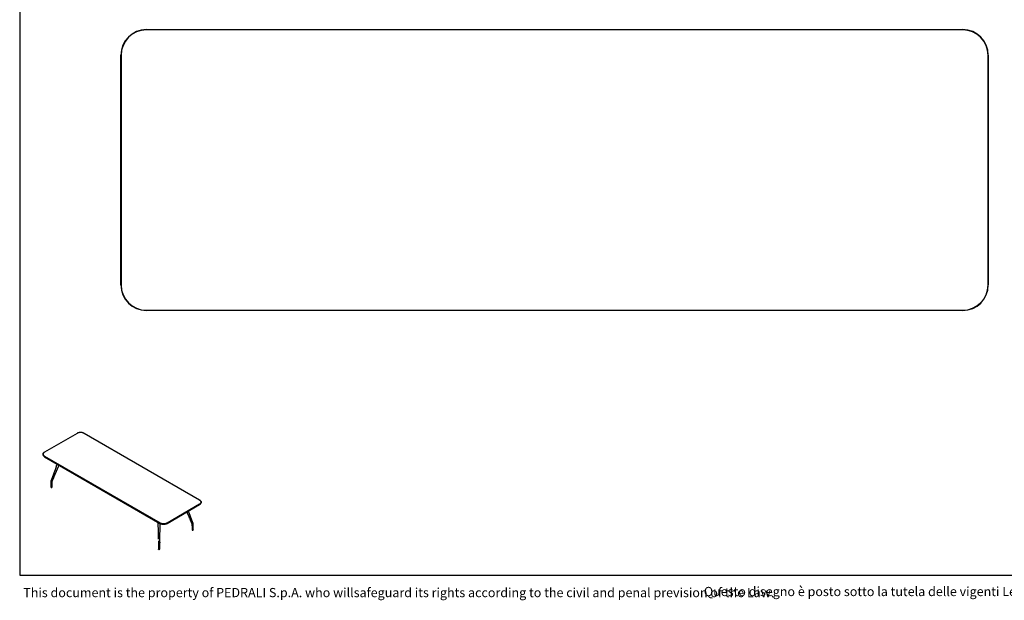
# Model space of a CAD drawing. Units: millimetres. Extents: x 200 to 6477, y 101 to 4000.
# Drawn here: x 200 to 4059, y 101 to 2375 of the extents above; entities that cross this region are included whole.
import ezdxf

# ---------------------------------------------------------------- set-up
doc = ezdxf.new("R2010")
doc.units = ezdxf.units.MM
doc.header["$LTSCALE"] = 20
doc.styles.add('SLDTEXTSTYLE0', font='TXT', dxfattribs={"width": 0.605})

msp = doc.modelspace()

# ---------------------------------------------------------------- linework, layer by layer
at = {"color": 7, "linetype": 'Continuous', "lineweight": 25}
for p, q in [((200, 4000), (200, 200)), ((696.6, 2336.3), (3896.6, 2336.3)), ((3896.6, 2335.3), (696.6, 2335.3)), ((596.6, 1336.3), (596.6, 2236.3)), ((597.6, 2236.3), (597.6, 1336.3)), ((3995.6, 1336.3), (3995.6, 2236.3)), ((3996.6, 2236.3), (3996.6, 1336.3)), ((696.6, 1237.3), (3896.6, 1237.3)), ((3896.6, 1236.3), (696.6, 1236.3)), ((424.7, 754.9), (297.4, 681.4)), ((905.2, 493.7), (452.7, 754.9)), ((291.4, 673.2), (291.4, 671.9)), ((297.3, 681.3), (297.4, 681.4)), ((749.8, 403.8), (297.3, 665)), ((297.3, 663.7), (749.8, 402.5)), ((297.4, 663.6), (297.3, 663.7)), ((297.4, 665.3), (750, 404)), ((750, 402.4), (297.4, 663.6)), ((330.4, 590), (330.4, 589.9)), ((340.8, 598.7), (340.8, 598.7)), ((322.4, 567.7), (322.3, 566.5)), ((322.3, 566.5), (322.3, 566.3)), ((322.6, 568.9), (322.4, 567.7)), ((322.9, 570), (322.6, 568.9)), ((327.5, 566.4), (327.6, 567.1)), ((327.5, 566.3), (327.5, 566.4)), ((327.6, 567.1), (327.8, 567.8)), ((327.8, 567.8), (328, 568.5)), ((778, 404), (905.2, 477.5)), ((905.2, 475.9), (778, 402.4)), ((905.4, 477.2), (778.1, 403.8)), ((778.1, 402.5), (905.4, 475.9)), ((905.2, 493.7), (905.4, 493.6)), ((905.4, 475.9), (905.2, 475.9)), ((911.2, 484.1), (911.2, 485.4)), ((861.9, 431.3), (861.9, 431.3)), ((874.6, 401.1), (874.9, 400.4)), ((874.9, 400.4), (875, 399.7)), ((875, 399.7), (875.1, 399)), ((875.1, 399), (875.1, 398.9)), ((880, 401.6), (879.7, 402.8)), ((880.3, 399.1), (880.3, 400.4)), ((880.3, 398.9), (880.3, 399.1)), ((743.6, 326.5), (743.7, 325.4)), ((743.7, 325.4), (743.7, 324.3)), ((743.7, 324.3), (743.7, 323.3)), ((743.7, 323.3), (743.7, 323.3)), ((743.7, 323.2), (743.7, 323.1)), ((743.7, 323.2), (743.7, 323.2)), ((748.9, 323), (748.8, 323.2)), ((748.9, 325.3), (749, 326.4)), ((748.9, 324.2), (748.9, 325.3)), ((748.9, 323.2), (748.9, 324.2)), ((748.9, 323), (748.9, 323.2)), ((749, 326.4), (749, 329.2)), ((749, 329.2), (749, 326.3)), ((200, 200), (5740, 200))]:
    msp.add_line(p, q, dxfattribs=at)
at = {"color": 7, "linetype": 'Continuous', "lineweight": 18}
for p, q in [((200, 2300), (200, 2500)), ((200, 2100), (200, 2300)), ((200, 1900), (200, 2100)), ((200, 1700), (200, 1900)), ((200, 1500), (200, 1700)), ((200, 1300), (200, 1500)), ((200, 1100), (200, 1300))]:
    msp.add_line(p, q, dxfattribs=at)
at = {"color": 8, "linetype": 'Continuous', "lineweight": 18}
for p, q in [((696.6, 2336.3), (696.6, 2335.3)), ((3896.6, 2335.3), (3896.6, 2336.3)), ((596.6, 2236.3), (597.6, 2236.3)), ((3995.6, 2236.3), (3996.6, 2236.3)), ((596.6, 1336.3), (597.6, 1336.3)), ((3995.6, 1336.3), (3996.6, 1336.3)), ((696.6, 1236.3), (696.6, 1237.3)), ((3896.6, 1237.3), (3896.6, 1236.3))]:
    msp.add_line(p, q, dxfattribs=at)
at = {"color": 7, "linetype": 'Continuous', "lineweight": 25, "flags": 128}
for points in [[(452.7, 754.9), (452, 755.3), (451.2, 755.7), (450.5, 756), (449.7, 756.3), (448.9, 756.6), (448, 756.9), (447.2, 757.2), (446.3, 757.4), (445.4, 757.6), (444.4, 757.8), (443.5, 757.9), (442.5, 758), (441.6, 758.1), (440.6, 758.2), (439.7, 758.2), (438.7, 758.2), (437.7, 758.2), (436.7, 758.2), (435.8, 758.1), (434.8, 758), (433.9, 757.9), (432.9, 757.8), (432, 757.6), (431.1, 757.4), (430.2, 757.2), (429.4, 756.9), (428.5, 756.6), (427.7, 756.3), (426.9, 756), (426.1, 755.7), (425.4, 755.3), (424.7, 754.9)], [(297.3, 665), (296.6, 665.4), (295.9, 665.9), (295.3, 666.3), (294.8, 666.8), (294.3, 667.2), (293.8, 667.7), (293.3, 668.2), (292.9, 668.8), (292.6, 669.3), (292.3, 669.8), (292, 670.4), (291.8, 670.9), (291.6, 671.5), (291.5, 672), (291.4, 672.6), (291.4, 673.2), (291.4, 673.7), (291.5, 674.3), (291.6, 674.9), (291.8, 675.4), (292, 676), (292.3, 676.5), (292.6, 677.1), (292.9, 677.6), (293.3, 678.1), (293.8, 678.6), (294.3, 679.1), (294.8, 679.6), (295.3, 680.1), (295.9, 680.5), (296.6, 680.9), (297.3, 681.3)], [(291.4, 671.9), (291.4, 671.3), (291.5, 670.7), (291.6, 670.2), (291.8, 669.6), (292, 669.1), (292.3, 668.5), (292.6, 668), (292.9, 667.5), (293.3, 666.9), (293.8, 666.4), (294.3, 665.9), (294.8, 665.5), (295.3, 665), (295.9, 664.5), (296.6, 664.1), (297.3, 663.7)], [(297.4, 681.4), (296.7, 681), (296.1, 680.6), (295.5, 680.2), (294.9, 679.7), (294.4, 679.2), (293.9, 678.7), (293.5, 678.2), (293.1, 677.7), (292.8, 677.2), (292.5, 676.7), (292.2, 676.1), (292, 675.6), (291.8, 675), (291.7, 674.5), (291.6, 673.9), (291.6, 673.3), (291.6, 672.8), (291.7, 672.2), (291.8, 671.7), (292, 671.1), (292.2, 670.6), (292.5, 670), (292.8, 669.5), (293.1, 669), (293.5, 668.5), (293.9, 668), (294.4, 667.5), (294.9, 667), (295.5, 666.5), (296.1, 666.1), (296.7, 665.7), (297.4, 665.3)], [(905.2, 477.5), (905.9, 477.9), (906.5, 478.3), (907.1, 478.8), (907.7, 479.2), (908.2, 479.7), (908.7, 480.2), (909.1, 480.7), (909.5, 481.2), (909.9, 481.7), (910.2, 482.2), (910.4, 482.8), (910.7, 483.3), (910.8, 483.9), (910.9, 484.4), (911, 485), (911, 485.6), (911, 486.1), (910.9, 486.7), (910.8, 487.2), (910.7, 487.8), (910.4, 488.3), (910.2, 488.9), (909.9, 489.4), (909.5, 489.9), (909.1, 490.5), (908.7, 491), (908.2, 491.4), (907.7, 491.9), (907.1, 492.4), (906.5, 492.8), (905.9, 493.2), (905.2, 493.7)], [(905.4, 493.6), (906.1, 493.2), (906.7, 492.7), (907.3, 492.3), (907.9, 491.8), (908.4, 491.3), (908.9, 490.8), (909.3, 490.3), (909.7, 489.8), (910.1, 489.3), (910.4, 488.8), (910.6, 488.2), (910.9, 487.7), (911, 487.1), (911.1, 486.5), (911.2, 486), (911.2, 485.4), (911.2, 484.8), (911.1, 484.3), (911, 483.7), (910.9, 483.2), (910.6, 482.6), (910.4, 482.1), (910.1, 481.5), (909.7, 481), (909.3, 480.5), (908.9, 480), (908.4, 479.5), (907.9, 479), (907.3, 478.5), (906.7, 478.1), (906.1, 477.7), (905.4, 477.2)], [(905.4, 475.9), (906.1, 476.3), (906.7, 476.8), (907.3, 477.2), (907.9, 477.7), (908.4, 478.2), (908.9, 478.7), (909.3, 479.2), (909.7, 479.7), (910.1, 480.2), (910.4, 480.7), (910.6, 481.3), (910.9, 481.8), (911, 482.4), (911.1, 483), (911.2, 483.5), (911.2, 484.1)], [(778.1, 403.8), (777.4, 403.4), (776.6, 403), (775.9, 402.7), (775.1, 402.3), (774.2, 402), (773.4, 401.7), (772.5, 401.5), (771.6, 401.3), (770.7, 401.1), (769.8, 400.9), (768.8, 400.7), (767.9, 400.6), (766.9, 400.5), (765.9, 400.4), (764.9, 400.4), (764, 400.4), (763, 400.4), (762, 400.4), (761, 400.5), (760.1, 400.6), (759.1, 400.7), (758.2, 400.9), (757.2, 401.1), (756.3, 401.3), (755.4, 401.5), (754.5, 401.7), (753.7, 402), (752.8, 402.3), (752, 402.7), (751.3, 403), (750.5, 403.4), (749.8, 403.8)], [(749.8, 402.5), (750.5, 402.1), (751.3, 401.7), (752, 401.3), (752.8, 401), (753.7, 400.7), (754.5, 400.4), (755.4, 400.2), (756.3, 400), (757.2, 399.8), (758.2, 399.6), (759.1, 399.4), (760.1, 399.3), (761, 399.2), (762, 399.1), (763, 399.1), (764, 399.1), (764.9, 399.1), (765.9, 399.1), (766.9, 399.2), (767.9, 399.3), (768.8, 399.4), (769.8, 399.6), (770.7, 399.8), (771.6, 400), (772.5, 400.2), (773.4, 400.4), (774.2, 400.7), (775.1, 401), (775.9, 401.3), (776.6, 401.7), (777.4, 402.1), (778.1, 402.5)], [(750, 404), (750.7, 403.6), (751.4, 403.3), (752.2, 402.9), (753, 402.6), (753.8, 402.3), (754.6, 402), (755.5, 401.8), (756.4, 401.5), (757.3, 401.3), (758.2, 401.2), (759.1, 401), (760.1, 400.9), (761.1, 400.8), (762, 400.7), (763, 400.7), (764, 400.7), (764.9, 400.7), (765.9, 400.7), (766.9, 400.8), (767.8, 400.9), (768.8, 401), (769.7, 401.2), (770.6, 401.3), (771.5, 401.5), (772.4, 401.8), (773.3, 402), (774.1, 402.3), (775, 402.6), (775.8, 402.9), (776.5, 403.3), (777.3, 403.6), (778, 404)], [(778, 402.4), (777.3, 402), (776.5, 401.6), (775.8, 401.3), (775, 401), (774.1, 400.7), (773.3, 400.4), (772.4, 400.1), (771.5, 399.9), (770.6, 399.7), (769.7, 399.5), (768.8, 399.4), (767.8, 399.2), (766.9, 399.2), (765.9, 399.1), (764.9, 399), (764, 399), (763, 399), (762, 399.1), (761.1, 399.2), (760.1, 399.2), (759.1, 399.4), (758.2, 399.5), (757.3, 399.7), (756.4, 399.9), (755.5, 400.1), (754.6, 400.4), (753.8, 400.7), (753, 401), (752.2, 401.3), (751.4, 401.6), (750.7, 402), (750, 402.4)]]:
    msp.add_lwpolyline(points, dxfattribs=at)
at = {"color": 7, "linetype": 'Continuous', "lineweight": 25}
for centre, radius, start, end in [((696.6, 2236.3), 100, 90, 180), ((696.6, 2236.3), 99, 90, 180), ((3896.6, 2236.3), 100, 0, 90), ((3896.6, 2236.3), 99, 0, 90), ((696.6, 1336.3), 100, 180, 270), ((696.6, 1336.3), 99, 180, 270), ((3896.6, 1336.3), 99, 270, 0), ((3896.6, 1336.3), 100, 270, 0)]:
    msp.add_arc(centre, radius, start, end, dxfattribs=at)
for points, knots in [([(343.5, 625.2), (343.5, 625), (343.3, 624.6), (343.1, 624), (342.9, 623.3), (342.6, 622.7), (342.4, 622), (342.2, 621.4), (342, 620.9), (341.8, 620.4), (341.7, 620.1), (341.6, 619.8), (341.4, 619.4), (341.3, 619), (341.1, 618.5), (340.7, 617.5), (340.2, 616.1), (339.7, 614.7), (339.3, 613.8), (339.1, 613.3), (339, 612.9), (338.9, 612.6), (338.8, 612.2), (338.6, 611.8), (338.4, 611.2), (338.1, 610.5), (337.9, 609.8), (337.5, 608.8), (337.1, 607.7), (336.6, 606.5), (336.3, 605.5), (336, 604.7), (335.6, 603.8), (335.2, 602.8), (334.8, 601.7), (334.5, 600.9), (334.4, 600.5)], [0, 0, 0, 0, 0.022391, 0.046219, 0.071499, 0.098245, 0.126325, 0.15191, 0.173301, 0.190499, 0.204019, 0.215259, 0.229273, 0.246236, 0.266149, 0.289012, 0.363622, 0.438136, 0.460734, 0.479994, 0.495726, 0.507945, 0.520095, 0.539314, 0.56274, 0.590372, 0.621032, 0.651186, 0.708252, 0.76245, 0.793413, 0.826635, 0.863904, 0.905221, 0.950586, 1, 1, 1, 1]), ([(340.8, 598.7), (341, 599.3), (341.6, 600.5), (342.4, 602.5), (343.3, 604.6), (344.2, 606.7), (345.2, 609), (346.2, 611.4), (347.2, 613.8), (348.3, 616.3), (349.3, 618.9), (350.5, 621.5), (351.7, 624.4), (353, 627.5), (353.9, 629.6), (354.4, 630.7)], [0, 0, 0, 0, 0.05749, 0.118482, 0.182977, 0.250974, 0.322474, 0.397477, 0.471402, 0.548439, 0.628588, 0.711848, 0.798218, 0.898281, 1, 1, 1, 1]), ([(343.5, 625.2), (344.6, 628), (345.8, 631.3), (347, 634.5), (347.1, 634.9)], [0, 0, 0, 0, 0.873451, 1, 1, 1, 1]), ([(330.4, 590), (330.3, 589.5), (329.9, 588.5), (329.3, 586.9), (328.8, 585.6), (328.4, 584.5), (328, 583.5), (327.6, 582.4), (327.2, 581.3), (326.7, 580), (326.2, 578.6), (325.6, 577.1), (325, 575.5), (324.4, 573.8), (323.7, 572), (323.2, 570.7), (322.9, 570)], [0, 0, 0, 0, 0.072025, 0.145774, 0.221537, 0.267342, 0.316557, 0.370335, 0.428791, 0.493411, 0.563231, 0.638469, 0.719403, 0.806387, 0.899804, 1, 1, 1, 1]), ([(328, 568.5), (328.1, 568.8), (328.4, 569.3), (328.7, 570), (329, 570.7), (329.2, 571.3), (329.4, 571.7), (329.6, 572.2), (329.7, 572.5), (329.9, 572.9), (330.1, 573.3), (330.3, 573.9), (330.6, 574.6), (331, 575.5), (331.4, 576.4), (331.8, 577.3), (332.2, 578.4), (332.7, 579.5), (333.1, 580.5), (333.5, 581.4), (333.8, 582.1), (334, 582.7), (334.3, 583.3), (334.6, 584), (334.9, 584.7), (335.2, 585.5), (335.6, 586.3), (336, 587.4), (336.6, 588.6), (337.2, 590.1), (337.7, 591.4), (338.3, 592.7), (338.6, 593.6), (338.9, 594.2), (339.1, 594.6), (339.3, 595.1), (339.5, 595.6), (339.8, 596.3), (340.1, 597), (340.4, 597.8), (340.7, 598.4), (340.8, 598.7)], [0, 0, 0, 0, 0.027398, 0.051928, 0.073493, 0.092008, 0.107419, 0.120653, 0.134155, 0.14541, 0.157439, 0.172033, 0.202823, 0.232752, 0.261076, 0.289109, 0.326479, 0.363853, 0.401864, 0.425308, 0.449283, 0.471096, 0.490053, 0.512134, 0.537353, 0.563729, 0.590067, 0.616283, 0.66688, 0.716974, 0.759483, 0.801882, 0.841225, 0.851991, 0.864151, 0.879356, 0.897586, 0.918812, 0.942993, 0.970078, 1, 1, 1, 1]), ([(334.4, 600.5), (334.2, 600), (333.8, 598.9), (333.2, 597.4), (332.7, 596.1), (332.3, 594.9), (331.8, 593.8), (331.5, 592.8), (331.2, 591.9), (330.9, 591.2), (330.6, 590.5), (330.5, 590.2), (330.4, 590)], [0, 0, 0, 0, 0.155781, 0.298155, 0.427721, 0.544922, 0.650073, 0.743386, 0.824986, 0.894938, 0.953273, 1, 1, 1, 1]), ([(322.3, 566.3), (322.3, 562.5), (322.2, 555.3), (322.1, 548.2), (322, 544.8)], [0, 0, 0, 0, 0.532987, 1, 1, 1, 1]), ([(322.7, 543.9), (322.6, 543.9), (322.4, 544.1), (322.2, 544.3), (322.1, 544.5), (322, 544.7), (322, 544.8), (322, 544.8)], [0, 0, 0, 0, 0.219285, 0.444914, 0.664199, 0.889834, 1, 1, 1, 1]), ([(322.7, 543.9), (322.8, 543.8), (323, 543.7), (323.3, 543.6), (323.7, 543.5), (324, 543.4), (324.2, 543.4), (324.3, 543.4)], [0, 0, 0, 0, 0.2146113, 0.4354466, 0.6500592, 0.870899, 1, 1, 1, 1]), ([(323.8, 543.5), (323.8, 543.5), (324, 543.4), (324.2, 543.4), (324.5, 543.4), (324.8, 543.4), (324.9, 543.4), (325, 543.5)], [0, 0, 0, 0, 0.152418, 0.383826, 0.614709, 0.846047, 1, 1, 1, 1]), ([(324.3, 543.4), (324.5, 543.4), (324.7, 543.4), (325.1, 543.5), (325.5, 543.6), (325.9, 543.7), (326.2, 543.8), (326.4, 544), (326.6, 544.2), (326.7, 544.3), (326.7, 544.4)], [0, 0, 0, 0, 0.128864, 0.257768, 0.386552, 0.515307, 0.644521, 0.773744, 0.886875, 1, 1, 1, 1]), ([(326.7, 544.4), (326.8, 544.5), (326.8, 544.6), (326.9, 544.7), (326.9, 544.8)], [0, 0, 0, 0, 0.55179, 1, 1, 1, 1]), ([(326.9, 544.8), (326.9, 545.1), (326.9, 545.9), (326.9, 547.2), (327, 548.6), (327, 550.1), (327, 551.7), (327.1, 553.5), (327.1, 555.3), (327.2, 557.3), (327.2, 559.3), (327.3, 561.5), (327.4, 563.9), (327.5, 565.4), (327.5, 566.3)], [0, 0, 0, 0, 0.048976, 0.109136, 0.174461, 0.244923, 0.320528, 0.40132, 0.48737, 0.578773, 0.675642, 0.77812, 0.886266, 1, 1, 1, 1]), ([(855.2, 447), (855.5, 446.4), (856.1, 444.9), (857.1, 442.6), (858.2, 439.9), (859.4, 437.1), (860.6, 434.2), (861.4, 432.3), (861.9, 431.3)], [0, 0, 0, 0, 0.111112, 0.275132, 0.446035, 0.623818, 0.808476, 1, 1, 1, 1]), ([(868.2, 433.1), (868, 433.7), (867.6, 434.8), (867, 436.5), (866.4, 438), (865.9, 439.4), (865.4, 440.6), (865, 441.7), (864.7, 442.6), (864.4, 443.4), (864.1, 444.1), (863.9, 444.6), (863.8, 445), (863.7, 445.2), (863.7, 445.4), (863.6, 445.6), (863.5, 445.8), (863.4, 446.1), (863.2, 446.7), (862.8, 447.7), (862.4, 448.8), (862, 449.8), (861.8, 450.4), (861.7, 450.7)], [0, 0, 0, 0, 0.102217, 0.196406, 0.282569, 0.360708, 0.430823, 0.492913, 0.54698, 0.593024, 0.631044, 0.661041, 0.679261, 0.692347, 0.700622, 0.710215, 0.723452, 0.740336, 0.760865, 0.826332, 0.900193, 0.951569, 1, 1, 1, 1]), ([(861.9, 431.3), (862, 431), (862.2, 430.5), (862.5, 429.7), (862.8, 429.1), (863, 428.5), (863.2, 428), (863.6, 427.1), (864.4, 425.2), (865.6, 422.4), (866.9, 419.2), (868, 416.7), (868.8, 414.8), (869.4, 413.5), (869.9, 412.2), (870.5, 411), (871, 409.7), (871.6, 408.2), (872.3, 406.6), (872.8, 405.4), (873.2, 404.5), (873.3, 404.2), (873.5, 403.7), (873.7, 403.2), (874, 402.6), (874.3, 401.9), (874.5, 401.4), (874.6, 401.1)], [0, 0, 0, 0, 0.028126, 0.053144, 0.074991, 0.093615, 0.108983, 0.121936, 0.184496, 0.298608, 0.400466, 0.502323, 0.546609, 0.591785, 0.633707, 0.673106, 0.715988, 0.761179, 0.818432, 0.874894, 0.887194, 0.899341, 0.91321, 0.930283, 0.950494, 0.973764, 1, 1, 1, 1]), ([(879.7, 402.8), (879.5, 403.2), (879.2, 404), (878.7, 405.2), (878.3, 406.3), (877.9, 407.4), (877.5, 408.6), (877, 409.7), (876.5, 411.1), (875.9, 412.6), (875.3, 414.3), (874.7, 415.9), (874.2, 417.2), (873.8, 418.3), (873.5, 419.2), (873.2, 420), (872.8, 420.9), (872.5, 421.9), (872.1, 423), (871.6, 424.2), (871.1, 425.4), (870.6, 426.8), (870.1, 428.2), (869.5, 429.7), (868.9, 431.4), (868.5, 432.5), (868.2, 433.1)], [0, 0, 0, 0, 0.042511, 0.081634, 0.117642, 0.153721, 0.19106, 0.229638, 0.26944, 0.326053, 0.381756, 0.435163, 0.486401, 0.514751, 0.542448, 0.569514, 0.598183, 0.630658, 0.666939, 0.707043, 0.7472, 0.790659, 0.837514, 0.887896, 0.941983, 1, 1, 1, 1]), ([(741.6, 407.2), (741.6, 405.4), (742, 390.6), (742.4, 375.8), (742.8, 362.8)], [0, 0, 0, 0, 0.1224273, 1, 1, 1, 1]), ([(749.8, 362.8), (750.2, 375.7), (750.5, 388.7), (750.9, 401.7), (750.9, 401.9)], [0, 0, 0, 0, 0.987649, 1, 1, 1, 1]), ([(875.1, 398.9), (875.2, 397.9), (875.3, 395.9), (875.4, 393), (875.5, 390.2), (875.5, 387.4), (875.6, 384.8), (875.7, 382.2), (875.7, 379.8), (875.8, 378.2), (875.8, 377.4)], [0, 0, 0, 0, 0.140812, 0.277126, 0.40882, 0.536118, 0.659282, 0.77856, 0.894137, 1, 1, 1, 1]), ([(880.3, 400.4), (880.2, 400.6), (880.2, 401), (880.1, 401.4), (880, 401.6)], [0, 0, 0, 0, 0.438387, 1, 1, 1, 1]), ([(880.6, 377.5), (880.6, 377.8), (880.6, 378.6), (880.6, 379.8), (880.6, 381.3), (880.5, 382.8), (880.5, 384.4), (880.5, 386.2), (880.4, 388), (880.4, 390), (880.4, 392.1), (880.4, 394.3), (880.3, 396.6), (880.3, 398.1), (880.3, 398.9)], [0, 0, 0, 0, 0.049047, 0.109385, 0.175029, 0.246, 0.322296, 0.403875, 0.490678, 0.582621, 0.679607, 0.781514, 0.88829, 1, 1, 1, 1]), ([(742.8, 362.8), (742.8, 362), (742.9, 360.4), (742.9, 358.2), (743, 356.1), (743, 354.1), (743.1, 352.3), (743.1, 350.7), (743.1, 349.2), (743.2, 347.9), (743.2, 346.5), (743.2, 345.2), (743.3, 343.9), (743.3, 342.9), (743.3, 342.1), (743.3, 341.4), (743.3, 340.9), (743.3, 340.5), (743.3, 340.3)], [0, 0, 0, 0, 0.106341, 0.20576, 0.298461, 0.384588, 0.464237, 0.536205, 0.60199, 0.661597, 0.71502, 0.778399, 0.836294, 0.888804, 0.917216, 0.943833, 0.970902, 1, 1, 1, 1]), ([(743.1, 351.9), (743.2, 348.8), (743.2, 344.8), (743.3, 340.9), (743.3, 340.1)], [0, 0, 0, 0, 0.7951409, 1, 1, 1, 1]), ([(749, 329.2), (749, 329.4), (749, 329.8), (749, 330.6), (749.1, 331.5), (749.1, 332.5), (749.1, 333.7), (749.1, 334.8), (749.2, 336.2), (749.2, 337.8), (749.2, 339.6), (749.3, 341.1), (749.3, 342.3), (749.3, 343.4), (749.4, 344.6), (749.4, 346), (749.4, 347.4), (749.5, 349.1), (749.5, 350.8), (749.6, 352.5), (749.6, 354.3), (749.7, 356.3), (749.7, 358.3), (749.8, 360.5), (749.8, 362), (749.8, 362.8)], [0, 0, 0, 0, 0.01901, 0.042237, 0.069701, 0.101385, 0.136183, 0.170221, 0.203155, 0.260679, 0.314527, 0.364722, 0.392574, 0.424411, 0.460249, 0.500072, 0.543868, 0.591629, 0.643354, 0.694256, 0.748508, 0.806139, 0.867206, 0.931791, 1, 1, 1, 1]), ([(875.8, 377.4), (875.8, 377.4), (875.8, 377.3), (875.8, 377.2), (875.9, 377), (876, 376.9), (876, 376.9)], [0, 0, 0, 0, 0.002242, 0.422094, 0.854134, 1, 1, 1, 1]), ([(876, 376.9), (876.1, 376.8), (876.2, 376.7), (876.4, 376.5), (876.7, 376.3), (877.1, 376.2), (877.5, 376.1), (877.8, 376.1), (878.2, 376.1), (878.4, 376.1), (878.6, 376.1)], [0, 0, 0, 0, 0.129405, 0.258815, 0.388225, 0.517618, 0.646409, 0.77522, 0.887622, 1, 1, 1, 1]), ([(877.7, 376.1), (877.7, 376.1), (877.9, 376.1), (878.1, 376), (878.4, 376), (878.6, 376.1), (878.8, 376.1), (878.8, 376.1)], [0, 0, 0, 0, 0.163292, 0.402152, 0.640784, 0.880229, 1, 1, 1, 1]), ([(880.1, 376.6), (880, 376.6), (879.9, 376.4), (879.5, 376.3), (879.2, 376.2), (878.8, 376.1), (878.6, 376.1), (878.6, 376.1)], [0, 0, 0, 0, 0.215575, 0.437403, 0.652979, 0.874812, 1, 1, 1, 1]), ([(880.5, 377), (880.5, 377), (880.4, 376.8), (880.2, 376.7), (880.1, 376.6)], [0, 0, 0, 0, 0.492448, 1, 1, 1, 1]), ([(880.6, 377.5), (880.6, 377.4), (880.6, 377.3), (880.5, 377.1), (880.5, 377)], [0, 0, 0, 0, 0.368284, 1, 1, 1, 1]), ([(743.5, 334.7), (743.5, 334.5), (743.5, 334.1), (743.5, 333.3), (743.5, 332.3), (743.5, 331), (743.6, 329.6), (743.6, 328.1), (743.6, 327), (743.6, 326.4)], [0, 0, 0, 0, 0.058496, 0.150322, 0.282691, 0.433904, 0.603919, 0.792659, 1, 1, 1, 1]), ([(743.6, 326.4), (743.6, 326.4), (743.6, 326.4), (743.6, 326.4), (743.6, 326.4)], [0, 0, 0, 0, 0.172559, 1, 1, 1, 1]), ([(743.7, 323.2), (743.7, 323.1), (743.7, 323), (743.7, 322.9), (743.7, 322.8)], [0, 0, 0, 0, 0.273196, 1, 1, 1, 1]), ([(743.7, 323), (743.7, 321.2), (743.8, 317.6), (743.8, 310.4), (743.9, 305), (743.9, 301.4)], [0, 0, 0, 0, 0.245312, 0.498848, 1, 1, 1, 1]), ([(748.7, 301.5), (748.7, 301.8), (748.7, 302.6), (748.7, 303.9), (748.7, 305.3), (748.7, 306.9), (748.7, 308.5), (748.7, 310.3), (748.7, 312.2), (748.7, 314.2), (748.8, 316.3), (748.8, 318.5), (748.8, 320.8), (748.8, 322.4), (748.9, 323.1)], [0, 0, 0, 0, 0.049263, 0.10983, 0.175671, 0.246791, 0.323187, 0.404855, 0.491786, 0.583968, 0.681387, 0.784028, 0.891884, 1, 1, 1, 1]), ([(743.9, 301.4), (743.9, 301.4), (743.9, 301.3), (743.9, 301.2), (743.9, 301.1)], [0, 0, 0, 0, 0.356792, 1, 1, 1, 1]), ([(744.8, 300.2), (744.7, 300.2), (744.5, 300.3), (744.3, 300.5), (744.1, 300.7), (744, 300.9), (743.9, 301), (743.9, 301.1)], [0, 0, 0, 0, 0.215575, 0.437403, 0.652979, 0.874812, 1, 1, 1, 1]), ([(745.6, 300), (745.4, 300), (745.2, 300.1), (744.9, 300.1), (744.8, 300.2)], [0, 0, 0, 0, 0.492448, 1, 1, 1, 1]), ([(747.9, 300.3), (747.8, 300.2), (747.6, 300.1), (747.2, 300), (746.9, 299.9), (746.4, 299.9), (746, 299.9), (745.7, 300), (745.6, 300)], [0, 0, 0, 0, 0.159646, 0.323911, 0.483557, 0.647826, 0.820933, 1, 1, 1, 1]), ([(745.6, 300), (745.6, 300), (745.7, 299.9), (745.9, 299.9), (746.2, 299.9), (746.4, 299.9), (746.7, 299.9), (746.9, 299.9), (747, 300), (747.1, 300)], [0, 0, 0, 0, 0.049549, 0.230543, 0.4108, 0.590812, 0.771373, 0.953155, 1, 1, 1, 1]), ([(747.9, 300.3), (748, 300.3), (748.2, 300.4), (748.4, 300.6), (748.6, 300.9), (748.7, 301.1), (748.7, 301.2), (748.7, 301.2)], [0, 0, 0, 0, 0.214611, 0.435447, 0.650059, 0.870899, 1, 1, 1, 1]), ([(748.7, 301.2), (748.7, 301.3), (748.7, 301.4), (748.7, 301.5), (748.7, 301.5)], [0, 0, 0, 0, 0.917478, 1, 1, 1, 1])]:
    msp.add_open_spline(points, degree=3, knots=knots, dxfattribs=at)

# ---------------------------------------------------------------- texts
at = {"color": 7, "linetype": 'Continuous', "lineweight": 0, "char_height": 36, "attachment_point": 1, "style": 'SLDTEXTSTYLE0'}
for s, insert in [('Questo disegno è posto sotto la tutela delle vigenti Leggi e non puo essere utilizzato da terze persone se non previa autorizzazione scritta della PEDRALI S.p.A.', (2881.7, 153.6)), ('This document is the property of PEDRALI S.p.A. who willsafeguard its rights according to the civil and penal prevision of the Law.', (214.2, 149.4))]:
    msp.add_mtext(s, dxfattribs=dict(at, insert=insert))

doc.saveas('drawing.dxf')
